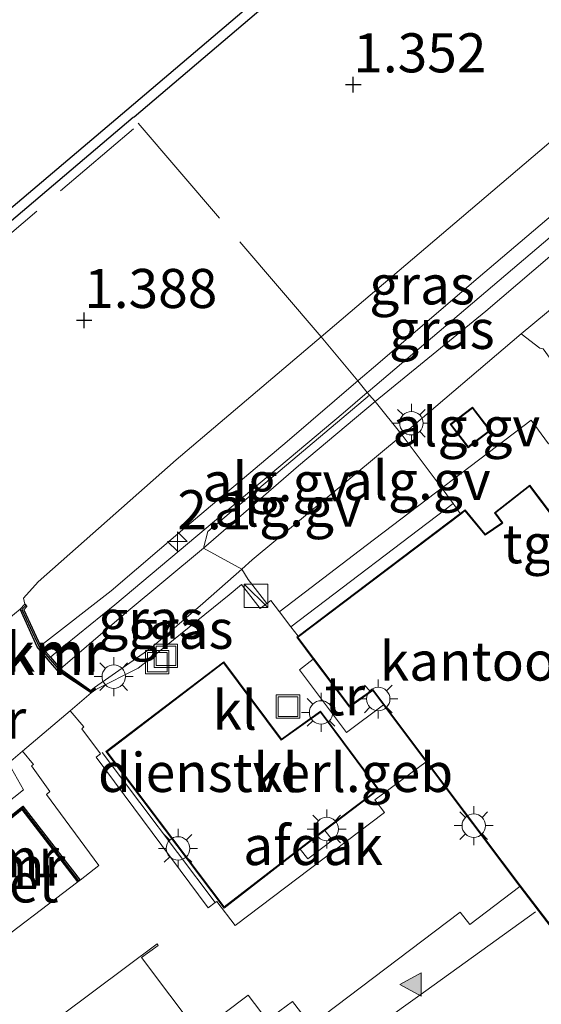
# Model space of a CAD drawing. Units: metres. Extents: x 154457 to 159592, y 500000 to 506252.
# Drawn here: x 157288 to 157321, y 501904 to 501967 of the extents above; entities that cross this region are included whole.
import ezdxf
from ezdxf.enums import TextEntityAlignment as Align

# ---------------------------------------------------------------- set-up
doc = ezdxf.new("R2010")
doc.units = ezdxf.units.M
doc.linetypes.add('IE-TERREINAFSCHEIDING', pattern=[10, 8, -2])
doc.layers.get('0').update_dxf_attribs({"lineweight": 25})
for name, color, linetype, lineweight in [('B-ME-AL-OVERIG-GV-B6', 7, 'BV-GELEIDERAIL', 18), ('B-ME-AM-KILOMETR-S-B1', 7, 'Continuous', 18), ('B-ME-BV-GELEIDECONSTRUCTIE-GELEIDERAIL-L-B1', 213, 'BV-GELEIDERAIL', 18), ('B-ME-GW-COUPURE-GV-B6', 213, 'Continuous', 18), ('B-ME-GW-KRUINLIJN-L-B1', 93, 'Continuous', 18), ('B-ME-GW-TEENLIJN-L-B1', 93, 'Continuous', 18), ('B-ME-IE-GRASLAND-GV-B6', 93, 'Continuous', 18), ('B-ME-IE-INRICHTINGSELEMENT-S-B1', 253, 'Continuous', 18), ('B-ME-IE-MEUBILAIR_WEGMEUBILAIR-LICHTMAST-S-B1', 8, 'Continuous', 18), ('B-ME-IE-TERREINAFSCHEIDING-DOORGANG-L-B1', 8, 'IE-TERREINAFSCHEIDING-KUNSTMATIG-OPEN', 18), ('B-ME-IE-TERREINAFSCHEIDING-RASTERHEKWERK-L-B1', 8, 'IE-TERREINAFSCHEIDING', 18), ('B-ME-KG-KADASTRAAL-DAKRAND-L-B1', 13, 'Continuous', 18), ('B-ME-OB-WATERLIJN-L-B1', 133, 'OB-WATERLIJN', 18), ('B-ME-OG-BEBOUWING-GV-B6', 173, 'Continuous', 18), ('B-ME-OG-WATER-GV-B6', 153, 'Continuous', 18), ('B-ME-VH-VERH_SOORT-BETON-OVERIG-GV-B6', 8, 'IE-TERREINAFSCHEIDING-NATUURLIJK-HOUTWAL', 18), ('B-ME-VH-VERH_SOORT-GV-B6', 8, 'Continuous', 18), ('B-ME-VH-VERH_SOORT-KLINKERS-GV-B6', 8, 'IE-TERREINAFSCHEIDING-NATUURLIJK-HOUTWAL', 18), ('B-ME-VH-VERH_SOORT-TEGELS-GV-B6', 8, 'Continuous', 18), ('B-ME-VW-MARKERING-STREEP-015-L-B1', 7, 'Continuous', 18), ('B-ME-VW-MARKERING-VLAKMARK-S-B1', 7, 'Continuous', 18)]:
    doc.layers.add(name, color=color, linetype=linetype, lineweight=lineweight)
for name, color, linetype in [('B-ME-GW-HOOGTEPUNT-S-B1', 10, 'Continuous'), ('B-ME-VV-KADEMUUR-GV-B6', 10, 'Continuous'), ('B-ME-VV-KADEMUUR-L-B1', 10, 'Continuous')]:
    doc.layers.add(name, color=color, linetype=linetype)
doc.styles.add('NLCS-ISO', font='NLCS-ISO.TTF')
doc.linetypes.add('BV-GELEIDERAIL', pattern='A,10,-3,[108,NLCS.SHX,S=1,R=0,X=0,Y=0],-3', length=16)
doc.linetypes.add('IE-TERREINAFSCHEIDING-KUNSTMATIG-OPEN', pattern='A,7,-1.5,[67,NLCS.SHX,S=0.75,R=0,X=0,Y=0],-1.5', length=10)
doc.linetypes.add('IE-TERREINAFSCHEIDING-NATUURLIJK-HOUTWAL', pattern='A,7,-1.5,[67,NLCS.SHX,S=0.75,R=45,X=0,Y=0],-1.5,7,-1.5,[70,NLCS.SHX,S=0.75,R=0,X=0,Y=0],-1.5', length=20)
doc.linetypes.add('OB-WATERLIJN', pattern='A,10,[32,NLCS.SHX,S=2,R=0,X=0,Y=0],-12', length=22)

# ---------------------------------------------------------------- blocks, each defined once
blk = doc.blocks.new('hecto')
for p, q in [((0, 0.625), (-0.625, 0)), ((0, -0.625), (0, 0.625)), ((-0.625, 0), (0.625, 0)), ((0.625, 0), (0, -0.625))]:
    blk.add_line(p, q)
blk = doc.blocks.new('hoogtepunt')
for p, q in [((-0.5, 0), (0.5, 0)), ((0, 0.5), (0, -0.5))]:
    blk.add_line(p, q)
blk = doc.blocks.new('verfsymbol')
for color in [252, 253]:
    blk.add_hatch(color=color).paths.add_polyline_path([(0.75, -0.625), (0, 0.75), (-0.75, -0.625)])
blk.add_lwpolyline([(0.75, -0.625), (0, 0.75), (-0.75, -0.625)], close=True)
blk = doc.blocks.new('kast')
blk.add_line((-0.75, -0.75), (0.75, 0.75))
blk.add_lwpolyline([(-0.75, 0.75), (0.75, 0.75), (0.75, -0.75), (-0.75, -0.75)], close=True)
blk = doc.blocks.new('lantaarnpaal')
for p, q in [((-0.884, 0.884), (-0.53, 0.53)), ((0, 0.75), (0, 1.25)), ((0.53, 0.53), (0.884, 0.884)), ((-0.75, 0), (-1.25, 0)), ((0.75, 0), (1.25, 0)), ((-0.53, -0.53), (-0.884, -0.884)), ((0.53, -0.53), (0.884, -0.884)), ((0, -0.75), (0, -1.25))]:
    blk.add_line(p, q)
blk.add_circle((0, 0), 0.75)
blk = doc.blocks.new('put')
for p, q in [((0.75, 0.75), (-0.75, 0.75)), ((-0.75, 0.75), (-0.75, -0.75)), ((0.75, -0.75), (0.75, 0.75)), ((-0.75, -0.75), (0.75, -0.75))]:
    blk.add_line(p, q)
blk.add_lwpolyline([(-0.625, 0.625), (0.625, 0.625), (0.625, -0.625), (-0.625, -0.625)], close=True)

msp = doc.modelspace()

# ---------------------------------------------------------------- linework, layer by layer
at = {"layer": 'B-ME-AL-OVERIG-GV-B6'}
for points in [[(157319.944, 501946.979, 1.735), (157321.155, 501946.079, 1.55), (157321.359, 501946.02, 1.55), (157324.377, 501941.868, 1.5), (157321.803, 501939.877, 1.5), (157321.7287, 501939.9608, 1.6486), (157321.698, 501939.943, 1.65), (157320.584, 501941.453, 1.65), (157310.025, 501933.444, 1.783), (157304.537, 501929.233, 1.845), (157304.491, 501929.199, 1.833), (157303.936, 501929.922, 1.9), (157303.684, 501929.722, 1.9), (157302.471, 501931.269, 1.94), (157302.066, 501931.928, 1.865), (157302.737, 501932.519, 1.867), (157312.34, 501940.506, 1.719), (157319.944, 501946.979, 1.735)], [(157299.63, 501933.266, 2.87), (157299.905, 501934.345, 2.8), (157310.247, 501943.064, 3.004), (157310.611, 501942.655, 2.815), (157305.711, 501938.537, 2.877), (157299.63, 501933.266, 2.87)], [(157302.066, 501931.928, 1.865), (157299.63, 501933.266, 2.87), (157305.711, 501938.537, 2.877), (157310.611, 501942.655, 2.815), (157312.34, 501940.506, 1.719), (157302.737, 501932.519, 1.867), (157302.066, 501931.928, 1.865)], [(157315.403, 501941.197, 1.677), (157316.552, 501939.698, 1.677), (157317.992, 501940.801, 1.677), (157316.844, 501942.301, 1.677), (157315.403, 501941.197, 1.677)], [(157305.674, 501927.639, 1.843), (157305.218, 501928.241, 1.848), (157315.591, 501936.135, 1.785), (157316.051, 501935.493, 1.7), (157305.674, 501927.639, 1.843)]]:
    msp.add_polyline3d(points, dxfattribs=at)
at = {"layer": 'B-ME-BV-GELEIDECONSTRUCTIE-GELEIDERAIL-L-B1'}
msp.add_line((157300.3747, 501910.5869, 2.6), (157293.1422, 501920.1949, 2.6), dxfattribs=at)
at = {"layer": 'B-ME-GW-COUPURE-GV-B6'}
msp.add_polyline3d([(157291.0967, 501922.8666, 1.8294), (157288.0334, 501920.2724, 1.819), (157287.138, 501919.514, 1.918), (157286.15, 501921.77, 1.837), (157286.105, 501921.865, 1.827), (157285.617, 501922.435, 1.814), (157285.242, 501922.88, 1.792), (157284.919, 501923.332, 1.779), (157284.782, 501923.406, 1.785), (157282.638, 501924.952, 1.587), (157282.9469, 501925.2122, 1.5861), (157287.5353, 501929.0782, 1.5721), (157287.884, 501929.372, 1.571), (157288.985, 501926.954, 1.806), (157289.068, 501926.858, 1.817), (157289.475, 501926.389, 1.812), (157289.815, 501925.986, 1.798), (157290.269, 501925.453, 1.823), (157290.368, 501925.37, 1.826), (157292.442, 501924.006, 1.939), (157291.0967, 501922.8666, 1.8294)], dxfattribs=at)
at = {"layer": 'B-ME-GW-KRUINLIJN-L-B1'}
for points in [[(157339.119, 501968.983, 2.79), (157330.529, 501961.819, 2.749), (157324.711, 501956.953, 2.756), (157316.781, 501950.219, 2.733), (157310.775, 501945.069, 2.811), (157309.531, 501944.004, 2.806), (157304.974, 501940.099, 2.787), (157298.436, 501934.584, 2.787), (157293.704, 501930.546, 2.741), (157289.183, 501927.015, 2.983)], [(157289.822, 501926.2875, 2.9815), (157290.001, 501926.437, 2.813), (157293.946, 501929.645, 2.813), (157308.558, 501941.917, 2.891), (157310.1069, 501943.233, 2.8269), (157310.154, 501943.273, 2.825), (157323.087, 501954.256, 2.837), (157339.246, 501967.982, 2.79)], [(157340.567, 501967.918, 2.751), (157330.576, 501959.583, 2.769), (157326.035, 501955.566, 2.746), (157317.683, 501948.441, 2.792), (157310.611, 501942.655, 2.815), (157305.711, 501938.537, 2.877), (157299.63, 501933.266, 2.87), (157294.672, 501929.159, 2.823), (157290.461, 501925.56, 2.98)]]:
    msp.add_polyline3d(points, dxfattribs=at)
at = {"layer": 'B-ME-GW-TEENLIJN-L-B1'}
for points in [[(157288.182, 501929.684, 1.586), (157288.106, 501930.066, 1.609), (157289.04, 501931.108, 1.602), (157297.877, 501938.922, 1.602), (157307.149, 501946.802, 1.589), (157315.712, 501954.079, 1.578), (157338.198, 501973.229, 1.547)], [(157342.506, 501965.81, 1.284), (157336.595, 501960.591, 1.493), (157331.308, 501956.01, 1.594), (157323.205, 501949.681, 1.633), (157319.944, 501946.979, 1.735), (157312.34, 501940.506, 1.719), (157302.737, 501932.519, 1.867), (157302.066, 501931.928, 1.865), (157299.57, 501929.73, 1.859), (157296.25, 501926.868, 1.898), (157292.641, 501924.349, 2.14)], [(157242.308, 501831.617, 0.907), (157240.833, 501832.814, 1.14), (157240.718, 501832.988, 1.14), (157240.766, 501833.092, 1.14), (157239.48, 501835.104, 1.413), (157237.909, 501839.479, 1.537), (157236.515, 501844.863, 1.584), (157234.909, 501850.738, 1.599), (157234.553, 501854.336, 1.599), (157235.038, 501859.502, 1.599), (157236.129, 501864.788, 1.51), (157237.757, 501870.216, 1.492), (157240.418, 501876.272, 1.492), (157242.525, 501879.762, 1.492), (157246.767, 501883.866, 1.497), (157258.49, 501893.748, 1.47), (157282.943, 501913.738, 1.721), (157288.11, 501917.807, 1.902), (157287.138, 501919.514, 1.918)]]:
    msp.add_polyline3d(points, dxfattribs=at)
at = {"layer": 'B-ME-IE-GRASLAND-GV-B6'}
for points in [[(157289.183, 501927.015, 2.983), (157288.123, 501929.333, 2.012), (157288.327, 501929.546, 1.958), (157288.182, 501929.684, 1.586), (157288.106, 501930.066, 1.609), (157289.04, 501931.108, 1.602), (157297.877, 501938.922, 1.602), (157307.149, 501946.802, 1.589), (157315.712, 501954.079, 1.578), (157338.198, 501973.229, 1.547), (157339.119, 501968.983, 2.79), (157330.529, 501961.819, 2.749), (157324.711, 501956.953, 2.756), (157316.781, 501950.219, 2.733), (157310.775, 501945.069, 2.811), (157309.531, 501944.004, 2.806), (157304.974, 501940.099, 2.787), (157298.436, 501934.584, 2.787), (157293.704, 501930.546, 2.741), (157289.183, 501927.015, 2.983)], [(157289.183, 501927.015, 2.983), (157293.704, 501930.546, 2.741), (157298.436, 501934.584, 2.787), (157304.974, 501940.099, 2.787), (157309.531, 501944.004, 2.806), (157310.775, 501945.069, 2.811), (157316.781, 501950.219, 2.733), (157324.711, 501956.953, 2.756), (157330.529, 501961.819, 2.749), (157339.119, 501968.983, 2.79), (157339.246, 501967.982, 2.79), (157340.567, 501967.918, 2.751), (157330.576, 501959.583, 2.769), (157326.035, 501955.566, 2.746), (157317.683, 501948.441, 2.792), (157310.611, 501942.655, 2.815), (157310.247, 501943.064, 3.004), (157299.905, 501934.345, 2.8), (157299.63, 501933.266, 2.87), (157294.672, 501929.159, 2.823), (157290.461, 501925.56, 2.98), (157289.822, 501926.2875, 2.9815), (157289.183, 501927.015, 2.983)], [(157319.944, 501946.979, 1.735), (157312.34, 501940.506, 1.719), (157310.611, 501942.655, 2.815), (157317.683, 501948.441, 2.792), (157326.035, 501955.566, 2.746), (157330.576, 501959.583, 2.769), (157340.567, 501967.918, 2.751), (157342.506, 501965.81, 1.284), (157336.595, 501960.591, 1.493), (157331.308, 501956.01, 1.594), (157323.205, 501949.681, 1.633), (157319.944, 501946.979, 1.735)], [(157321.359, 501946.02, 1.55), (157321.155, 501946.079, 1.55), (157319.944, 501946.979, 1.735), (157323.205, 501949.681, 1.633)], [(157302.066, 501931.928, 1.865), (157299.57, 501929.73, 1.859), (157296.25, 501926.868, 1.898), (157292.641, 501924.349, 2.14), (157292.407, 501924.174, 2.138), (157290.461, 501925.56, 2.98), (157294.672, 501929.159, 2.823), (157299.63, 501933.266, 2.87), (157302.066, 501931.928, 1.865)], [(157302.066, 501931.928, 1.865), (157302.471, 501931.269, 1.94), (157303.684, 501929.722, 1.9), (157303.258, 501929.405, 1.897), (157302.06, 501930.945, 1.943), (157301.276, 501930.284, 1.88), (157296.154, 501926.152, 1.893), (157295.433, 501925.601, 1.93), (157292.736, 501924.23, 1.973), (157292.676, 501924.298, 2.14), (157292.641, 501924.349, 2.14), (157296.25, 501926.868, 1.898), (157299.57, 501929.73, 1.859), (157302.066, 501931.928, 1.865)], [(157287.138, 501919.514, 1.918), (157288.11, 501917.807, 1.902), (157282.943, 501913.738, 1.721), (157258.49, 501893.748, 1.47)]]:
    msp.add_polyline3d(points, dxfattribs=at)
at = {"layer": 'B-ME-IE-TERREINAFSCHEIDING-DOORGANG-L-B1'}
msp.add_line((157314.963, 501937.015, 1.785), (157315.591, 501936.135, 1.785), dxfattribs=at)
at = {"layer": 'B-ME-IE-TERREINAFSCHEIDING-RASTERHEKWERK-L-B1'}
for p, q in [((157275.245, 501943.171, 1.153), (157295.144, 501960.104, 1.107)), ((157315.591, 501936.135, 1.785), (157316.051, 501935.493, 1.7))]:
    msp.add_line(p, q, dxfattribs=at)
msp.add_polyline3d([(157314.963, 501937.015, 1.785), (157312.34, 501940.506, 1.719), (157310.611, 501942.655, 2.815), (157310.247, 501943.064, 3.004), (157310.1069, 501943.233, 2.8269), (157309.4942, 501943.9723, 2.8058), (157307.149, 501946.802, 1.589), (157295.129, 501960.822, 1.227)], dxfattribs=at)
at = {"layer": 'B-ME-KG-KADASTRAAL-DAKRAND-L-B1'}
for points in [[(157315.474, 501941.188, 3.025), (157316.834, 501942.231, 2.963), (157317.922, 501940.811, 2.994), (157316.561, 501939.768, 2.987), (157315.474, 501941.188, 3.025)], [(157308.9727, 501923.1758, 8.005), (157306.6888, 501926.2009, 8.007), (157305.6625, 501927.5667, 8.003), (157305.7047, 501927.5995, 8.003), (157316.0812, 501935.4532, 8), (157316.3579, 501935.664, 8), (157317.6405, 501934.0967, 8), (157318.7185, 501934.8397, 8), (157318.7831, 501934.8842, 10.8), (157318.3082, 501935.5227, 10.8), (157320.4949, 501937.2353, 10.803), (157322.1361, 501935.0739, 10.81)], [(157307.1071, 501922.7699, 9.806), (157304.6002, 501920.9849, 9.808), (157300.9052, 501925.9247, 9.801), (157293.4499, 501920.2444, 9.809), (157300.9454, 501910.3105, 9.798), (157305.7816, 501914.0567, 9.802), (157307.3559, 501915.2459, 9.802), (157310.7832, 501917.834, 9.801), (157307.1071, 501922.7699, 9.806)], [(157323.6129, 501906.8132, 8.7047), (157319.9168, 501911.6562, 8.702), (157313.916, 501919.6191, 8.701), (157311.1771, 501923.2658, 8.7), (157310.4683, 501924.2301, 8.7), (157308.9727, 501923.1758, 8.005)]]:
    msp.add_polyline3d(points, dxfattribs=at)
at = {"layer": 'B-ME-OB-WATERLIJN-L-B1'}
msp.add_polyline3d([(157326.169, 501988.073, -0.429), (157310.439, 501974.696, -0.429), (157294.709, 501961.318, -0.429), (157274.411, 501944.123, -0.429), (157268.655, 501939.247, -0.429), (157246.017, 501919.933, -0.429), (157224.154, 501901.336, -0.429)], dxfattribs=at)
at = {"layer": 'B-ME-OG-BEBOUWING-GV-B6'}
for points in [[(157315.403, 501941.197, 1.677), (157316.844, 501942.301, 1.677), (157317.992, 501940.801, 1.677), (157316.552, 501939.698, 1.677), (157315.403, 501941.197, 1.677)], [(157306.648, 501926.172, 1.937), (157305.593, 501927.576, 1.899), (157305.674, 501927.639, 1.843), (157316.051, 501935.493, 1.7), (157316.366, 501935.733, 1.7), (157317.65, 501934.164, 1.7), (157318.712, 501934.896, 1.7), (157318.239, 501935.532, 1.7), (157320.504, 501937.306, 1.703), (157322.176, 501935.104, 1.77)], [(157307.118, 501922.839, 1.936), (157310.853, 501917.824, 1.901), (157307.386, 501915.206, 1.902), (157305.812, 501914.017, 1.902), (157300.936, 501910.24, 1.798), (157293.38, 501920.254, 1.869), (157300.915, 501925.995, 1.921), (157304.611, 501921.054, 1.998), (157307.118, 501922.839, 1.936)], [(157308.962, 501923.107, 1.975), (157310.457, 501924.161, 1.96), (157311.137, 501923.236, 1.96), (157308.784, 501921.473, 1.96), (157305.757, 501925.49, 1.929), (157306.648, 501926.172, 1.937), (157308.962, 501923.107, 1.975)], [(157323.602, 501906.745, 1.886), (157319.877, 501911.626, 1.982), (157313.876, 501919.589, 1.961), (157311.137, 501923.236, 1.96), (157310.457, 501924.161, 1.96), (157308.962, 501923.107, 1.975), (157306.648, 501926.172, 1.937)], [(157305.812, 501914.017, 4.102), (157307.386, 501915.206, 4.102), (157307.868, 501914.576, 4.161), (157306.297, 501913.394, 4.132), (157305.812, 501914.017, 4.102)]]:
    msp.add_polyline3d(points, dxfattribs=at)
at = {"layer": 'B-ME-OG-WATER-GV-B6'}
msp.add_polyline3d([(157326.169, 501988.073, -0.429), (157310.439, 501974.696, -0.429), (157294.709, 501961.318, -0.429), (157274.411, 501944.123, -0.429), (157268.655, 501939.247, -0.429), (157246.017, 501919.933, -0.429), (157224.154, 501901.336, -0.429), (157202.291, 501882.74, -0.429), (157160.078, 501965.83, -0.429), (157177.426, 501983.178, -0.429), (157271.15, 502060.483, -0.429), (157284.905, 502042.381, -0.429), (157298.66, 502024.278, -0.429), (157312.415, 502006.176, -0.429), (157326.169, 501988.073, -0.429)], dxfattribs=at)
at = {"layer": 'B-ME-VH-VERH_SOORT-BETON-OVERIG-GV-B6'}
msp.add_polyline3d([(157291.583, 501911.918, 1.841), (157285.397, 501907.229, 1.75), (157281.953, 501911.626, 1.75), (157288.009, 501916.553, 1.83), (157291.583, 501911.918, 1.841)], dxfattribs=at)
at = {"layer": 'B-ME-VH-VERH_SOORT-GV-B6'}
for points in [[(157274.831, 501943.627, 1.212), (157295.129, 501960.822, 1.227), (157295.176, 501960.862, 1.227), (157317.81, 501980.111, 1.219)], [(157338.198, 501973.229, 1.547), (157315.712, 501954.079, 1.578), (157307.149, 501946.802, 1.589), (157297.877, 501938.922, 1.602), (157289.04, 501931.108, 1.602), (157288.106, 501930.066, 1.609), (157288.182, 501929.684, 1.586), (157287.884, 501929.372, 1.571), (157288.985, 501926.954, 1.806), (157289.068, 501926.858, 1.817), (157289.475, 501926.389, 1.812), (157289.815, 501925.986, 1.798), (157290.269, 501925.453, 1.823), (157290.368, 501925.37, 1.826), (157292.442, 501924.006, 1.939), (157291.0967, 501922.8666, 1.8294), (157291.973, 501921.833, 1.829), (157291.839, 501921.713, 1.83), (157293.021, 501920.111, 1.839), (157292.764, 501919.903, 1.828), (157299.925, 501910.264, 1.809), (157300.3747, 501910.5869, 1.8147), (157300.482, 501910.664, 1.816), (157301.649, 501909.119, 1.841), (157311.199, 501916.355, 1.96), (157310.585, 501917.172, 1.96), (157313.876, 501919.589, 1.961), (157319.877, 501911.626, 1.982), (157316.662, 501909.181, 1.94), (157316.054, 501909.975, 1.943), (157306.483, 501902.745, 1.842), (157305.31, 501904.266, 1.834), (157303.706, 501903.076, 1.817), (157302.485, 501904.668, 1.812), (157299.275, 501902.266, 1.794), (157295.656, 501907.082, 1.781), (157296.731, 501907.849, 1.783), (157296.658, 501907.941, 1.783), (157288.464, 501901.832, 1.737)], [(157280.84, 501903.744, 1.75), (157285.397, 501907.229, 1.75), (157291.583, 501911.918, 1.841), (157291.659, 501911.973, 1.84), (157291.738, 501912.024, 1.786), (157292.926, 501912.956, 1.77), (157289.565, 501917.511, 1.806), (157289.799, 501917.694, 1.805), (157288.61, 501919.348, 1.809), (157288.74, 501919.437, 1.819), (157288.0334, 501920.2724, 1.819), (157287.138, 501919.514, 1.918), (157286.15, 501921.77, 1.837), (157286.105, 501921.865, 1.827), (157285.617, 501922.435, 1.814), (157285.242, 501922.88, 1.792), (157284.919, 501923.332, 1.779), (157284.782, 501923.406, 1.785), (157282.638, 501924.952, 1.587), (157282.208, 501924.631, 1.626), (157281.336, 501924.851, 1.576), (157252.673, 501900.453, 1.514)]]:
    msp.add_polyline3d(points, dxfattribs=at)
at = {"layer": 'B-ME-VH-VERH_SOORT-KLINKERS-GV-B6'}
for points in [[(157305.674, 501927.639, 1.843), (157305.593, 501927.576, 1.899), (157306.648, 501926.172, 1.937), (157305.757, 501925.49, 1.929), (157308.784, 501921.473, 1.96), (157311.137, 501923.236, 1.96), (157313.876, 501919.589, 1.961), (157310.585, 501917.172, 1.96), (157311.199, 501916.355, 1.96), (157301.649, 501909.119, 1.841), (157300.482, 501910.664, 1.816), (157300.3747, 501910.5869, 1.8147), (157299.925, 501910.264, 1.809), (157292.764, 501919.903, 1.828), (157293.021, 501920.111, 1.839), (157291.839, 501921.713, 1.83), (157291.973, 501921.833, 1.829), (157291.0967, 501922.8666, 1.8294), (157292.442, 501924.006, 1.939), (157292.736, 501924.23, 1.973), (157295.433, 501925.601, 1.93), (157296.154, 501926.152, 1.893), (157301.276, 501930.284, 1.88), (157302.06, 501930.945, 1.943), (157303.258, 501929.405, 1.897), (157303.684, 501929.722, 1.9), (157303.936, 501929.922, 1.9), (157304.491, 501929.199, 1.833), (157305.218, 501928.241, 1.848), (157305.674, 501927.639, 1.843)], [(157307.118, 501922.839, 1.936), (157304.611, 501921.054, 1.998), (157300.915, 501925.995, 1.921), (157293.38, 501920.254, 1.869), (157300.936, 501910.24, 1.798), (157305.812, 501914.017, 1.902), (157307.386, 501915.206, 1.902), (157310.853, 501917.824, 1.901), (157307.118, 501922.839, 1.936)], [(157258.49, 501893.748, 1.47), (157282.943, 501913.738, 1.721), (157288.11, 501917.807, 1.902), (157287.138, 501919.514, 1.918), (157288.0334, 501920.2724, 1.819), (157288.74, 501919.437, 1.819), (157288.61, 501919.348, 1.809), (157289.799, 501917.694, 1.805), (157289.565, 501917.511, 1.806), (157292.926, 501912.956, 1.77), (157291.738, 501912.024, 1.786), (157288.071, 501916.763, 1.9), (157281.854, 501911.765, 1.758), (157277.332, 501908.255, 1.751), (157280.84, 501903.744, 1.75)], [(157288.464, 501901.832, 1.737), (157296.658, 501907.941, 1.783), (157296.731, 501907.849, 1.783), (157295.656, 501907.082, 1.781), (157299.275, 501902.266, 1.794), (157302.485, 501904.668, 1.812), (157303.706, 501903.076, 1.817), (157305.31, 501904.266, 1.834), (157306.483, 501902.745, 1.842), (157316.054, 501909.975, 1.943), (157316.662, 501909.181, 1.94), (157319.877, 501911.626, 1.982), (157323.602, 501906.745, 1.886)]]:
    msp.add_polyline3d(points, dxfattribs=at)
at = {"layer": 'B-ME-VH-VERH_SOORT-TEGELS-GV-B6'}
msp.add_polyline3d([(157322.176, 501935.104, 1.77), (157320.504, 501937.306, 1.703), (157318.239, 501935.532, 1.7), (157318.712, 501934.896, 1.7), (157317.65, 501934.164, 1.7), (157316.366, 501935.733, 1.7), (157316.051, 501935.493, 1.7), (157315.591, 501936.135, 1.785), (157305.218, 501928.241, 1.848), (157304.491, 501929.199, 1.833), (157304.537, 501929.233, 1.845), (157310.025, 501933.444, 1.783), (157320.584, 501941.453, 1.65), (157321.698, 501939.943, 1.65)], dxfattribs=at)
at = {"layer": 'B-ME-VV-KADEMUUR-GV-B6'}
for points in [[(157224.154, 501901.336, -0.429), (157246.017, 501919.933, -0.429), (157268.655, 501939.247, -0.429), (157274.411, 501944.123, -0.429), (157294.709, 501961.318, -0.429), (157310.439, 501974.696, -0.429), (157326.169, 501988.073, -0.429), (157326.577, 501987.567, 1.217), (157317.81, 501980.111, 1.219), (157295.176, 501960.862, 1.227), (157295.129, 501960.822, 1.227), (157274.831, 501943.627, 1.212), (157269.076, 501938.752, 1.199), (157246.439, 501919.438, 1.114), (157224.736, 501900.978, 1.114)], [(157289.183, 501927.015, 2.983), (157289.822, 501926.2875, 2.9815), (157290.461, 501925.56, 2.98), (157292.407, 501924.174, 2.138), (157292.641, 501924.349, 2.14), (157292.676, 501924.298, 2.14), (157292.736, 501924.23, 1.973), (157292.442, 501924.006, 1.939), (157290.368, 501925.37, 1.826), (157290.269, 501925.453, 1.823), (157289.815, 501925.986, 1.798), (157289.475, 501926.389, 1.812), (157289.068, 501926.858, 1.817), (157288.985, 501926.954, 1.806), (157287.884, 501929.372, 1.571), (157288.182, 501929.684, 1.586), (157288.327, 501929.546, 1.958), (157288.123, 501929.333, 2.012), (157289.183, 501927.015, 2.983)], [(157291.583, 501911.918, 1.841), (157288.009, 501916.553, 1.83), (157281.953, 501911.626, 1.75), (157281.899, 501911.689, 1.75), (157281.854, 501911.765, 1.758), (157288.071, 501916.763, 1.9), (157291.738, 501912.024, 1.786), (157291.659, 501911.973, 1.84), (157291.583, 501911.918, 1.841)]]:
    msp.add_polyline3d(points, dxfattribs=at)
at = {"layer": 'B-ME-VV-KADEMUUR-L-B1'}
for points in [[(157288.2501, 501929.6103, 1.959), (157288.0038, 501929.3531, 2.012), (157289.0982, 501926.96, 2.983), (157290.3935, 501925.4853, 2.98), (157292.4283, 501924.0893, 2.138), (157292.6776, 501924.2733, 2.14)], [(157291.6456, 501911.9904, 3.95), (157288.041, 501916.66, 3.95), (157281.9051, 501911.6939, 3.95)]]:
    msp.add_polyline3d(points, dxfattribs=at)
at = {"layer": 'B-ME-VW-MARKERING-STREEP-015-L-B1'}
msp.add_polyline3d([(157320.877, 501909.991, 1.938), (157313.859, 501904.948, 1.922), (157299.37, 501894.546, 1.869)], dxfattribs=at)

# ---------------------------------------------------------------- block references
at = {"layer": 'B-ME-AM-KILOMETR-S-B1', "rotation": 90}
msp.add_blockref('hecto', (157297.951, 501933.702, 2.962), dxfattribs=at)
at = {"layer": 'B-ME-GW-HOOGTEPUNT-S-B1', "rotation": 90}
for p in [(157309.209, 501962.94, 1.352), (157309.209, 501962.94, 1.352), (157291.987, 501947.861, 1.388), (157291.987, 501947.861, 1.388)]:
    msp.add_blockref('hoogtepunt', p, dxfattribs=at)
at = {"layer": 'B-ME-IE-INRICHTINGSELEMENT-S-B1', "rotation": 90}
for name, p in [('kast', (157302.985, 501930.228, 1.9)), ('put', (157296.663, 501925.977, 1.843)), ('put', (157297.218, 501926.378, 1.826)), ('put', (157305.029, 501923.135, 2.041))]:
    msp.add_blockref(name, p, dxfattribs=at)
at = {"layer": 'B-ME-IE-MEUBILAIR_WEGMEUBILAIR-LICHTMAST-S-B1', "rotation": 90}
for p in [(157312.928, 501941.269, 1.94), (157293.879, 501925.052, 2.014), (157310.807, 501923.62, 7), (157307.149, 501922.758, 5.528), (157307.512, 501915.299, 5.37), (157316.92, 501915.515, 7.525), (157297.994, 501914.055, 5.136)]:
    msp.add_blockref('lantaarnpaal', p, dxfattribs=at)
at = {"layer": 'B-ME-VW-MARKERING-VLAKMARK-S-B1', "rotation": 90}
msp.add_blockref('verfsymbol', (157312.932, 501905.352, 1.927), dxfattribs=at)

# ---------------------------------------------------------------- texts
at = {"layer": 'B-ME-AL-OVERIG-GV-B6', "ltscale": 0.2, "style": 'NLCS-ISO'}
for p in [(157316.4388, 501941.0388), (157304.289, 501937.5222), (157313.2711, 501937.6056), (157305.023, 501935.9056)]:
    msp.add_text('alg.gv', height=2.5, dxfattribs=at).set_placement(p, align=Align.MIDDLE_CENTER)
at = {"layer": 'B-ME-AM-KILOMETR-S-B1', "ltscale": 0.2, "style": 'NLCS-ISO'}
msp.add_text('2.1', height=2.5, dxfattribs=at).set_placement((157297.951, 501933.702, 2.962), align=Align.BOTTOM_LEFT)
at = {"layer": 'B-ME-GW-HOOGTEPUNT-S-B1', "ltscale": 0.2, "style": 'NLCS-ISO'}
for s, p in [('1.352', (157309.209, 501962.94, 1.352)), ('1.352', (157309.209, 501962.94, 1.352)), ('1.388', (157291.987, 501947.861, 1.388)), ('1.388', (157291.987, 501947.861, 1.388))]:
    msp.add_text(s, height=2.5, dxfattribs=at).set_placement(p, align=Align.BOTTOM_LEFT)
at = {"layer": 'B-ME-IE-GRASLAND-GV-B6', "ltscale": 0.2, "style": 'NLCS-ISO'}
for p in [(157313.6125, 501950.122), (157314.875, 501947.2715), (157296.2635, 501928.72), (157298.1625, 501928.079)]:
    msp.add_text('gras', height=2.5, dxfattribs=at).set_placement(p, align=Align.MIDDLE_CENTER)
at = {"layer": 'B-ME-OG-BEBOUWING-GV-B6', "ltscale": 0.2, "style": 'NLCS-ISO'}
for s, p in [('kantoorgeb', (157320.1711, 501926.0466)), ('tr', (157308.6724, 501923.8209)), ('dienstverl.geb', (157304.2366, 501918.9187)), ('afdak', (157306.635, 501914.242))]:
    msp.add_text(s, height=2.5, dxfattribs=at).set_placement(p, align=Align.MIDDLE_CENTER)
at = {"layer": 'B-ME-VH-VERH_SOORT-BETON-OVERIG-GV-B6', "ltscale": 0.2, "style": 'NLCS-ISO'}
msp.add_text('bet', height=2.5, dxfattribs=at).set_placement((157287.705, 501911.8488), align=Align.MIDDLE_CENTER)
at = {"layer": 'B-ME-VH-VERH_SOORT-KLINKERS-GV-B6', "ltscale": 0.2, "style": 'NLCS-ISO'}
for p in [(157301.6246, 501922.9036), (157304.2366, 501918.9187)]:
    msp.add_text('kl', height=2.5, dxfattribs=at).set_placement(p, align=Align.MIDDLE_CENTER)
at = {"layer": 'B-ME-VH-VERH_SOORT-TEGELS-GV-B6', "ltscale": 0.2, "style": 'NLCS-ISO'}
msp.add_text('tgl', height=2.5, dxfattribs=at).set_placement((157320.8507, 501933.5559), align=Align.MIDDLE_CENTER)
at = {"layer": 'B-ME-VV-KADEMUUR-GV-B6', "ltscale": 0.2, "style": 'NLCS-ISO'}
for p in [(157290.1077, 501926.4147), (157285.101, 501922.3344), (157287.5943, 501912.9143)]:
    msp.add_text('kmr', height=2.5, dxfattribs=at).set_placement(p, align=Align.MIDDLE_CENTER)
at = {"layer": 'B-ME-VV-KADEMUUR-L-B1', "ltscale": 0.2, "style": 'NLCS-ISO'}
for p in [(157290.1419, 501926.6286), (157287.1972, 501913.4481)]:
    msp.add_text('kmr', height=2.5, dxfattribs=at).set_placement(p, align=Align.MIDDLE_CENTER)

doc.saveas('drawing.dxf')
